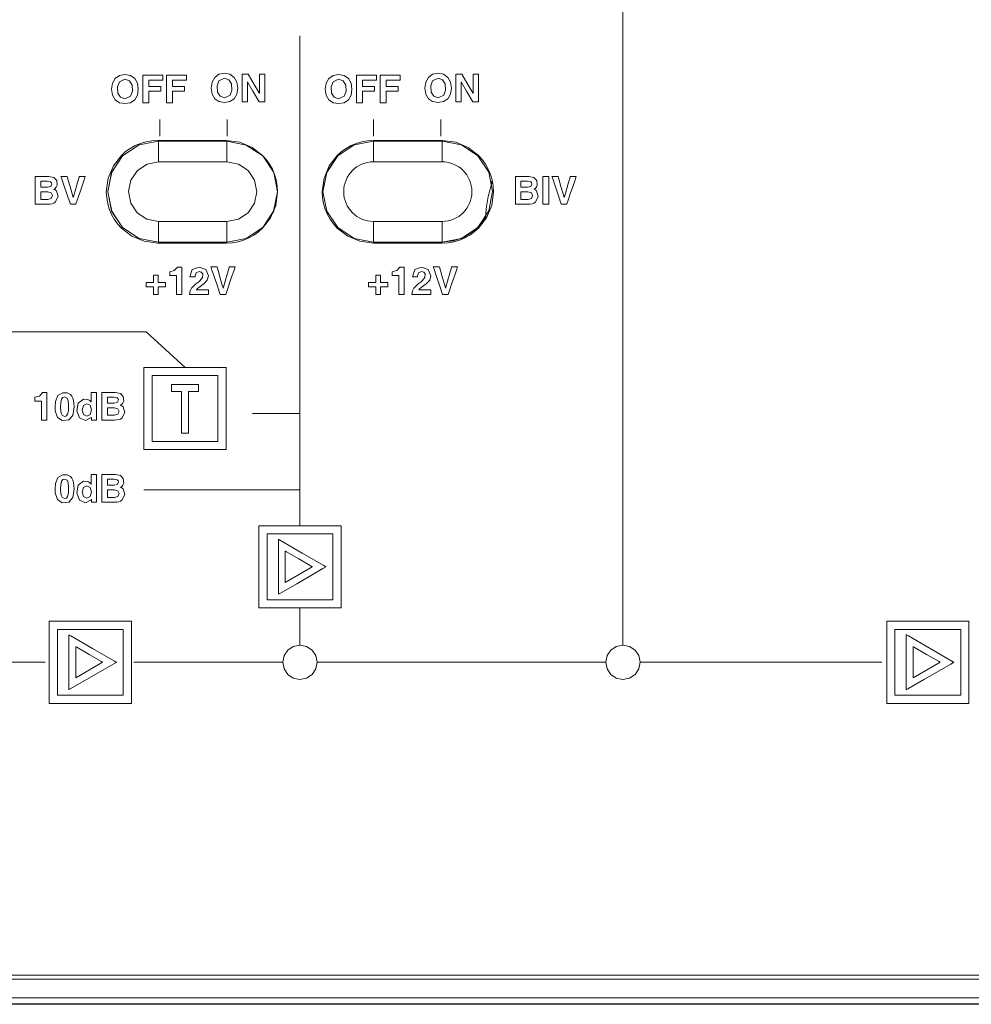
# Model space of a CAD drawing. Units: millimetres. Extents: x -140 to 140, y -71 to 71.
# Drawn here: x 12 to 82, y -58 to 14 of the extents above; entities that cross this region are included whole.
import ezdxf

# ---------------------------------------------------------------- set-up
doc = ezdxf.new("R2010")
doc.units = ezdxf.units.MM
doc.layers.add('Top$20', color=7, linetype='Continuous', true_color=0xffffff)

msp = doc.modelspace()

# ---------------------------------------------------------------- linework, layer by layer
at = {"layer": 'Top$20', "color": 7, "linetype": 'Continuous', "lineweight": 13}
for p, q in [((56.179, 23.958), (56.179, -31.897)), ((32.604, 12.561), (32.604, -23.205)), ((22.387, 6.464), (22.387, 5.252)), ((27.287, 6.464), (27.287, 5.252)), ((37.982, 6.464), (37.982, 5.252)), ((42.882, 6.464), (42.882, 5.252)), ((22.278, 4.889), (22.277, 3.376)), ((27.276, 3.371), (27.276, 4.884)), ((37.976, 4.889), (42.976, 4.889)), ((37.976, 3.376), (37.976, 4.889)), ((42.976, 3.376), (42.976, 4.889)), ((27.276, 3.371), (22.277, 3.376)), ((42.976, 3.376), (37.976, 3.376)), ((22.276, -0.977), (22.275, -2.492)), ((22.276, -0.977), (27.276, -0.982)), ((27.275, -2.497), (27.276, -0.982)), ((37.976, -0.977), (42.976, -0.977)), ((37.976, -2.492), (37.976, -0.977)), ((42.976, -0.977), (42.976, -2.492)), ((42.976, -2.492), (37.976, -2.492)), ((7.166, -9.032), (21.386, -9.032)), ((21.386, -9.032), (24.222, -11.629)), ((21.221, -17.629), (21.221, -11.629)), ((21.221, -11.629), (27.221, -11.629)), ((27.221, -11.629), (27.221, -17.629)), ((21.821, -12.229), (26.621, -12.229)), ((21.821, -17.029), (21.821, -12.229)), ((23.234, -12.879), (25.209, -12.879)), ((23.234, -13.38), (23.234, -12.879)), ((25.209, -12.879), (25.209, -13.38)), ((26.621, -12.229), (26.621, -17.029)), ((23.971, -13.38), (23.234, -13.38)), ((23.971, -16.422), (23.971, -13.38)), ((25.209, -13.38), (24.471, -13.38)), ((24.471, -13.38), (24.471, -16.422)), ((29.141, -14.98), (32.604, -14.98)), ((24.471, -16.422), (23.971, -16.422)), ((26.621, -17.029), (21.821, -17.029)), ((27.221, -17.629), (21.221, -17.629)), ((32.604, -20.551), (21.221, -20.551)), ((29.604, -29.179), (29.604, -23.179)), ((29.604, -23.179), (35.604, -23.179)), ((35.604, -23.179), (35.604, -29.179)), ((30.203, -23.779), (35.004, -23.779)), ((30.203, -28.579), (30.203, -23.779)), ((35.004, -23.779), (35.004, -28.579)), ((35.004, -28.579), (30.203, -28.579)), ((35.604, -29.179), (29.604, -29.179)), ((32.604, -31.897), (32.604, -29.167)), ((14.309, -30.147), (20.309, -30.147)), ((14.309, -36.147), (14.309, -30.147)), ((20.309, -30.147), (20.309, -36.147)), ((75.426, -30.147), (81.426, -30.147)), ((75.426, -36.147), (75.426, -30.147)), ((81.426, -30.147), (81.426, -36.147)), ((14.908, -30.747), (19.709, -30.747)), ((14.908, -35.547), (14.908, -30.747)), ((19.709, -30.747), (19.709, -35.547)), ((76.026, -35.547), (76.026, -30.747)), ((76.026, -30.747), (80.826, -30.747)), ((80.826, -30.747), (80.826, -35.547)), ((14.002, -33.147), (5.721, -33.147)), ((31.353, -33.147), (20.482, -33.147)), ((54.929, -33.147), (33.839, -33.147)), ((75.068, -33.147), (57.483, -33.147)), ((19.709, -35.547), (14.908, -35.547)), ((80.826, -35.547), (76.026, -35.547)), ((20.309, -36.147), (14.309, -36.147)), ((81.426, -36.147), (75.426, -36.147)), ((23.831, -55.976), (4.322, -55.976)), ((43.831, -55.976), (24.322, -55.976)), ((63.831, -55.976), (44.322, -55.976)), ((83.831, -55.976), (64.322, -55.976)), ((-1.908, -58.068), (90.061, -58.068)), ((-1.161, -58.111), (89.314, -58.111))]:
    msp.add_line(p, q, dxfattribs=at)
for points in [[(19.125, 7.908), (18.928, 8.244), (18.862, 8.68), (18.928, 9.125), (19.125, 9.468), (19.434, 9.686), (19.835, 9.759), (20.238, 9.686), (20.547, 9.468), (20.744, 9.125), (20.809, 8.68), (20.744, 8.244), (20.547, 7.908), (20.238, 7.694), (19.835, 7.623), (19.434, 7.694), (19.125, 7.908)], [(20.24, 8.168), (20.377, 8.527), (20.35, 8.983), (20.16, 9.292), (19.835, 9.399), (19.431, 9.209), (19.294, 8.842), (19.322, 8.389), (19.51, 8.087), (19.835, 7.983), (20.24, 8.168)], [(26.386, 7.984), (26.189, 8.32), (26.123, 8.756), (26.189, 9.201), (26.386, 9.543), (26.695, 9.762), (27.096, 9.835), (27.498, 9.762), (27.808, 9.543), (28.005, 9.201), (28.07, 8.756), (28.005, 8.32), (27.808, 7.984), (27.498, 7.77), (27.096, 7.699), (26.695, 7.77), (26.386, 7.984)], [(27.501, 8.244), (27.638, 8.603), (27.611, 9.058), (27.421, 9.368), (27.096, 9.475), (26.692, 9.285), (26.555, 8.918), (26.582, 8.465), (26.771, 8.163), (27.096, 8.059), (27.501, 8.244)], [(34.72, 7.908), (34.523, 8.244), (34.457, 8.68), (34.523, 9.125), (34.72, 9.468), (35.029, 9.686), (35.43, 9.759), (35.832, 9.686), (36.142, 9.468), (36.339, 9.125), (36.404, 8.68), (36.339, 8.244), (36.142, 7.908), (35.832, 7.694), (35.43, 7.623), (35.029, 7.694), (34.72, 7.908)], [(35.835, 8.168), (35.972, 8.527), (35.945, 8.983), (35.755, 9.292), (35.43, 9.399), (35.026, 9.209), (34.889, 8.842), (34.916, 8.389), (35.105, 8.087), (35.43, 7.983), (35.835, 8.168)], [(41.981, 7.984), (41.784, 8.32), (41.718, 8.756), (41.784, 9.201), (41.981, 9.543), (42.29, 9.762), (42.691, 9.835), (43.093, 9.762), (43.403, 9.543), (43.599, 9.201), (43.665, 8.756), (43.599, 8.32), (43.403, 7.984), (43.093, 7.77), (42.691, 7.699), (42.29, 7.77), (41.981, 7.984)], [(43.096, 8.244), (43.233, 8.603), (43.206, 9.058), (43.016, 9.368), (42.691, 9.475), (42.287, 9.285), (42.15, 8.918), (42.177, 8.465), (42.366, 8.163), (42.691, 8.059), (43.096, 8.244)], [(25.921, -4.934), (25.846, -5.263), (25.583, -5.534), (25.414, -5.65), (25.217, -5.789), (25.106, -5.889), (25.068, -5.93), (25.054, -5.948), (25.048, -5.956), (25.046, -5.959), (25.044, -5.961), (25.044, -5.961), (25.044, -5.962), (25.044, -5.962), (25.044, -5.962), (25.044, -5.962), (25.044, -5.962), (25.044, -5.962), (25.043, -5.962), (25.043, -5.963), (25.042, -5.965), (25.042, -5.965), (25.042, -5.965), (25.042, -5.965), (25.042, -5.965), (25.043, -5.965), (25.18, -5.965), (25.614, -5.965), (25.916, -5.965), (25.921, -5.965), (25.921, -5.965), (25.921, -5.965), (25.921, -5.997), (25.921, -6.243), (25.921, -6.304), (25.767, -6.312), (25.225, -6.312), (24.648, -6.312), (24.553, -6.312), (24.552, -6.312), (24.552, -6.312), (24.552, -6.312), (24.552, -6.312), (24.552, -6.312), (24.552, -6.312), (24.552, -6.312), (24.552, -6.312), (24.552, -6.312), (24.552, -6.312), (24.552, -6.312), (24.552, -6.312), (24.552, -6.312), (24.596, -6.027), (24.691, -5.839), (24.729, -5.789), (24.998, -5.534), (25.215, -5.372), (25.294, -5.313), (25.5, -5.074), (25.508, -4.809), (25.408, -4.679), (25.246, -4.633), (25.035, -4.735), (24.976, -4.873), (24.966, -4.947), (24.965, -4.983), (24.965, -4.999), (24.965, -5.007), (24.965, -5.01), (24.965, -5.011), (24.965, -5.012), (24.965, -5.012), (24.965, -5.012), (24.965, -5.012), (24.965, -5.012), (24.965, -5.012), (24.965, -5.012), (24.965, -5.012), (24.965, -5.012), (24.965, -5.012), (24.964, -5.012), (24.962, -5.012), (24.957, -5.012), (24.94, -5.012), (24.891, -5.012), (24.771, -5.012), (24.594, -5.012), (24.579, -5.012), (24.578, -5.012), (24.578, -5.012), (24.578, -5.012), (24.578, -5.012), (24.578, -5.012), (24.749, -4.494), (25.249, -4.303), (25.734, -4.479), (25.734, -4.479), (25.734, -4.479), (25.921, -4.934)], [(42.151, -4.934), (42.076, -5.263), (41.813, -5.534), (41.644, -5.65), (41.447, -5.789), (41.335, -5.889), (41.298, -5.93), (41.284, -5.948), (41.278, -5.956), (41.275, -5.959), (41.274, -5.961), (41.274, -5.961), (41.274, -5.962), (41.273, -5.962), (41.273, -5.962), (41.273, -5.962), (41.273, -5.962), (41.273, -5.962), (41.273, -5.962), (41.273, -5.963), (41.272, -5.965), (41.272, -5.965), (41.272, -5.965), (41.272, -5.965), (41.272, -5.965), (41.273, -5.965), (41.409, -5.965), (41.844, -5.965), (42.146, -5.965), (42.151, -5.965), (42.151, -5.965), (42.151, -5.965), (42.151, -5.997), (42.151, -6.243), (42.151, -6.304), (41.996, -6.312), (41.454, -6.312), (40.878, -6.312), (40.783, -6.312), (40.782, -6.312), (40.782, -6.312), (40.782, -6.312), (40.782, -6.312), (40.782, -6.312), (40.782, -6.312), (40.782, -6.312), (40.782, -6.312), (40.782, -6.312), (40.782, -6.312), (40.782, -6.312), (40.782, -6.312), (40.782, -6.312), (40.826, -6.027), (40.921, -5.839), (40.959, -5.789), (41.228, -5.534), (41.444, -5.372), (41.524, -5.313), (41.73, -5.074), (41.738, -4.809), (41.638, -4.679), (41.476, -4.633), (41.265, -4.735), (41.206, -4.873), (41.196, -4.947), (41.195, -4.983), (41.195, -4.999), (41.195, -5.007), (41.195, -5.01), (41.195, -5.011), (41.195, -5.012), (41.195, -5.012), (41.195, -5.012), (41.195, -5.012), (41.195, -5.012), (41.195, -5.012), (41.195, -5.012), (41.195, -5.012), (41.195, -5.012), (41.195, -5.012), (41.194, -5.012), (41.192, -5.012), (41.186, -5.012), (41.169, -5.012), (41.121, -5.012), (41.001, -5.012), (40.824, -5.012), (40.809, -5.012), (40.808, -5.012), (40.808, -5.012), (40.808, -5.012), (40.808, -5.012), (40.808, -5.012), (40.979, -4.494), (41.479, -4.303), (41.964, -4.479), (41.964, -4.479), (41.964, -4.479), (42.151, -4.934)], [(14.905, -15.277), (14.75, -14.792), (14.734, -14.507), (14.763, -14.121), (14.944, -13.668), (15.301, -13.474), (15.612, -13.485), (15.856, -13.609), (15.952, -13.72), (16.026, -13.864), (16.079, -14.042), (16.111, -14.253), (16.122, -14.497), (16.122, -14.502), (16.122, -14.506), (16.122, -14.507), (16.122, -14.507), (16.122, -14.507), (16.122, -14.507), (16.122, -14.507), (16.027, -15.135), (15.736, -15.464), (15.262, -15.511), (14.905, -15.277)], [(16.947, -15.513), (16.507, -15.317), (16.312, -14.79), (16.424, -14.23), (16.808, -13.948), (17.121, -13.965), (17.262, -14.048), (17.316, -14.101), (17.338, -14.128), (17.348, -14.14), (17.352, -14.146), (17.353, -14.148), (17.354, -14.149), (17.355, -14.15), (17.355, -14.15), (17.355, -14.15), (17.355, -14.15), (17.355, -14.15), (17.355, -14.15), (17.355, -14.15), (17.355, -14.15), (17.355, -14.15), (17.355, -14.151), (17.357, -14.152), (17.36, -14.157), (17.366, -14.166), (17.37, -14.171), (17.371, -14.172), (17.371, -14.172), (17.371, -14.172), (17.371, -14.172), (17.371, -14.172), (17.371, -14.172), (17.371, -14.171), (17.371, -14.167), (17.371, -14.154), (17.371, -14.113), (17.371, -13.994), (17.371, -13.717), (17.371, -13.493), (17.371, -13.451), (17.371, -13.449), (17.372, -13.449), (17.373, -13.449), (17.479, -13.449), (17.567, -13.449), (17.631, -13.449), (17.765, -13.449), (17.766, -13.449), (17.767, -13.449), (17.767, -13.449), (17.767, -13.449), (17.767, -13.449), (17.767, -13.449), (17.767, -13.45), (17.767, -13.452), (17.767, -13.46), (17.767, -13.484), (17.767, -13.859), (17.767, -14.462), (17.767, -15.065), (17.767, -15.439), (17.767, -15.468), (17.767, -15.473), (17.767, -15.474), (17.767, -15.474), (17.767, -15.474), (17.767, -15.474), (17.766, -15.474), (17.765, -15.474), (17.636, -15.474), (17.525, -15.474), (17.417, -15.474), (17.388, -15.474), (17.384, -15.473), (17.384, -15.372), (17.384, -15.305), (17.384, -15.288), (17.384, -15.284), (17.384, -15.283), (17.384, -15.283), (17.384, -15.283), (17.384, -15.283), (17.384, -15.283), (17.383, -15.284), (17.379, -15.29), (17.377, -15.292), (17.377, -15.292), (17.377, -15.293), (17.377, -15.293), (17.377, -15.293), (16.947, -15.513)], [(15.65, -15.049), (15.703, -14.798), (15.715, -14.504), (15.714, -14.409), (15.679, -14.04), (15.612, -13.876), (15.427, -13.785), (15.293, -13.825), (15.206, -13.947), (15.154, -14.203), (15.14, -14.504), (15.141, -14.597), (15.177, -14.957), (15.243, -15.118), (15.427, -15.207), (15.562, -15.168), (15.65, -15.049)], [(17.053, -14.277), (16.805, -14.399), (16.715, -14.737), (16.804, -15.069), (17.052, -15.188), (17.301, -15.062), (17.391, -14.714), (17.301, -14.393), (17.053, -14.277)], [(14.905, -21.268), (14.75, -20.784), (14.734, -20.499), (14.763, -20.112), (14.944, -19.659), (15.301, -19.466), (15.612, -19.477), (15.856, -19.6), (15.952, -19.712), (16.026, -19.856), (16.079, -20.034), (16.111, -20.245), (16.122, -20.489), (16.122, -20.494), (16.122, -20.498), (16.122, -20.499), (16.122, -20.499), (16.122, -20.499), (16.122, -20.499), (16.122, -20.499), (16.027, -21.127), (15.736, -21.456), (15.262, -21.503), (14.905, -21.268)], [(15.65, -21.04), (15.703, -20.79), (15.715, -20.496), (15.714, -20.401), (15.679, -20.032), (15.612, -19.868), (15.427, -19.777), (15.293, -19.817), (15.206, -19.939), (15.154, -20.195), (15.14, -20.496), (15.141, -20.589), (15.177, -20.949), (15.243, -21.11), (15.427, -21.199), (15.562, -21.159), (15.65, -21.04)], [(16.947, -21.505), (16.507, -21.309), (16.312, -20.782), (16.424, -20.222), (16.808, -19.94), (17.121, -19.957), (17.262, -20.04), (17.316, -20.093), (17.338, -20.12), (17.348, -20.132), (17.352, -20.137), (17.353, -20.14), (17.354, -20.141), (17.355, -20.142), (17.355, -20.142), (17.355, -20.142), (17.355, -20.142), (17.355, -20.142), (17.355, -20.142), (17.355, -20.142), (17.355, -20.142), (17.355, -20.142), (17.355, -20.143), (17.357, -20.144), (17.36, -20.148), (17.366, -20.157), (17.37, -20.162), (17.371, -20.164), (17.371, -20.164), (17.371, -20.164), (17.371, -20.164), (17.371, -20.164), (17.371, -20.164), (17.371, -20.163), (17.371, -20.159), (17.371, -20.146), (17.371, -20.104), (17.371, -19.986), (17.371, -19.709), (17.371, -19.484), (17.371, -19.443), (17.371, -19.441), (17.372, -19.44), (17.373, -19.44), (17.479, -19.44), (17.567, -19.44), (17.631, -19.44), (17.765, -19.44), (17.766, -19.44), (17.767, -19.44), (17.767, -19.44), (17.767, -19.44), (17.767, -19.441), (17.767, -19.441), (17.767, -19.441), (17.767, -19.444), (17.767, -19.452), (17.767, -19.476), (17.767, -19.85), (17.767, -20.453), (17.767, -21.056), (17.767, -21.431), (17.767, -21.459), (17.767, -21.465), (17.767, -21.466), (17.767, -21.466), (17.767, -21.466), (17.767, -21.466), (17.766, -21.466), (17.765, -21.466), (17.636, -21.466), (17.525, -21.466), (17.417, -21.466), (17.388, -21.466), (17.384, -21.465), (17.384, -21.364), (17.384, -21.297), (17.384, -21.279), (17.384, -21.276), (17.384, -21.275), (17.384, -21.275), (17.384, -21.275), (17.384, -21.275), (17.384, -21.275), (17.383, -21.275), (17.379, -21.281), (17.377, -21.284), (17.377, -21.284), (17.377, -21.284), (17.377, -21.284), (17.377, -21.284), (16.947, -21.505)], [(17.053, -20.269), (16.805, -20.391), (16.715, -20.729), (16.804, -21.06), (17.052, -21.18), (17.301, -21.054), (17.391, -20.706), (17.301, -20.384), (17.053, -20.269)], [(31.353, -33.147), (31.452, -32.66), (31.72, -32.263), (32.117, -31.995), (32.604, -31.897), (33.09, -31.995), (33.487, -32.263), (33.755, -32.66), (33.853, -33.147), (33.755, -33.633), (33.487, -34.03), (33.09, -34.298), (32.604, -34.397), (32.117, -34.298), (31.72, -34.03), (31.452, -33.633), (31.353, -33.147)], [(54.929, -33.147), (55.027, -32.66), (55.295, -32.263), (55.692, -31.995), (56.179, -31.897), (56.665, -31.995), (57.063, -32.263), (57.331, -32.66), (57.429, -33.147), (57.331, -33.633), (57.063, -34.03), (56.665, -34.298), (56.179, -34.397), (55.692, -34.298), (55.295, -34.03), (55.027, -33.633), (54.929, -33.147)]]:
    msp.add_lwpolyline(points, close=True, dxfattribs=at)
for points in [[(21.148, 7.678), (21.148, 9.662), (21.148, 9.703), (21.148, 9.704), (21.148, 9.704), (21.158, 9.704), (21.325, 9.704), (22.553, 9.704), (22.583, 9.704), (22.59, 9.704), (22.59, 9.704), (22.59, 9.695), (22.59, 9.434), (22.59, 9.356), (22.585, 9.344), (22.559, 9.344), (21.615, 9.344), (21.578, 9.344), (21.571, 9.344), (21.571, 9.344), (21.571, 9.344), (21.571, 9.305), (21.571, 8.907), (21.571, 8.884), (21.571, 8.884), (21.575, 8.884), (21.593, 8.884), (22.015, 8.884), (22.437, 8.884), (22.458, 8.884), (22.459, 8.884), (22.459, 8.884), (22.459, 8.883), (22.459, 8.864), (22.459, 8.703), (22.459, 8.552), (22.459, 8.535), (22.447, 8.535), (21.633, 8.535), (21.571, 8.533), (21.571, 8.513), (21.571, 7.72), (21.571, 7.678), (21.571, 7.678), (21.57, 7.678), (21.566, 7.678), (21.386, 7.678), (21.289, 7.678), (21.195, 7.678), (21.152, 7.678), (21.148, 7.678), (21.148, 7.678), (21.148, 7.678)], [(22.872, 7.678), (22.872, 9.662), (22.872, 9.703), (22.872, 9.704), (22.872, 9.704), (22.882, 9.704), (23.049, 9.704), (24.277, 9.704), (24.307, 9.704), (24.313, 9.704), (24.314, 9.704), (24.314, 9.695), (24.314, 9.434), (24.314, 9.356), (24.309, 9.344), (24.283, 9.344), (23.339, 9.344), (23.302, 9.344), (23.295, 9.344), (23.295, 9.344), (23.295, 9.344), (23.295, 9.305), (23.295, 8.907), (23.295, 8.884), (23.295, 8.884), (23.299, 8.884), (23.317, 8.884), (23.739, 8.884), (24.161, 8.884), (24.182, 8.884), (24.183, 8.884), (24.183, 8.884), (24.183, 8.883), (24.183, 8.864), (24.183, 8.703), (24.183, 8.552), (24.183, 8.535), (24.171, 8.535), (23.357, 8.535), (23.295, 8.533), (23.295, 8.513), (23.295, 7.72), (23.295, 7.678), (23.295, 7.678), (23.294, 7.678), (23.29, 7.678), (23.11, 7.678), (23.013, 7.678), (22.919, 7.678), (22.876, 7.678), (22.872, 7.678), (22.872, 7.678), (22.872, 7.678)], [(28.784, 7.754), (28.419, 7.754), (28.388, 7.754), (28.388, 7.754), (28.388, 7.754), (28.388, 7.756), (28.388, 7.789), (28.388, 9.6), (28.388, 9.768), (28.388, 9.779), (28.388, 9.78), (28.389, 9.78), (28.391, 9.78), (28.734, 9.78), (28.827, 9.78), (28.832, 9.78), (28.832, 9.78), (28.832, 9.78), (28.832, 9.78), (28.835, 9.776), (29.267, 9.019), (29.619, 8.403), (29.645, 8.359), (29.645, 8.358), (29.645, 8.359), (29.645, 9.085), (29.645, 9.72), (29.645, 9.776), (29.645, 9.78), (30.01, 9.78), (30.041, 9.78), (30.041, 9.78), (30.041, 9.78), (30.041, 9.778), (30.041, 9.745), (30.041, 7.934), (30.041, 7.766), (30.041, 7.755), (30.041, 7.754), (30.041, 7.754), (30.038, 7.754), (29.712, 7.754), (29.624, 7.754), (29.619, 7.754), (29.619, 7.754), (29.619, 7.754), (29.619, 7.754), (29.617, 7.758), (29.172, 8.536), (28.811, 9.168), (28.785, 9.214), (28.784, 9.215), (28.784, 9.214), (28.784, 8.467), (28.784, 7.815), (28.784, 7.758), (28.784, 7.754)], [(36.743, 7.678), (36.743, 9.662), (36.743, 9.703), (36.743, 9.704), (36.743, 9.704), (36.753, 9.704), (36.92, 9.704), (38.148, 9.704), (38.178, 9.704), (38.184, 9.704), (38.185, 9.704), (38.185, 9.695), (38.185, 9.434), (38.185, 9.356), (38.18, 9.344), (38.154, 9.344), (37.21, 9.344), (37.173, 9.344), (37.166, 9.344), (37.166, 9.344), (37.166, 9.344), (37.166, 9.305), (37.166, 8.907), (37.166, 8.884), (37.166, 8.884), (37.17, 8.884), (37.188, 8.884), (37.61, 8.884), (38.032, 8.884), (38.053, 8.884), (38.054, 8.884), (38.054, 8.884), (38.054, 8.883), (38.054, 8.864), (38.054, 8.703), (38.054, 8.552), (38.054, 8.535), (38.042, 8.535), (37.228, 8.535), (37.166, 8.533), (37.166, 8.513), (37.166, 7.72), (37.166, 7.678), (37.166, 7.678), (37.165, 7.678), (37.161, 7.678), (36.981, 7.678), (36.884, 7.678), (36.79, 7.678), (36.747, 7.678), (36.743, 7.678), (36.743, 7.678), (36.743, 7.678)], [(38.467, 7.678), (38.467, 9.662), (38.467, 9.703), (38.467, 9.704), (38.467, 9.704), (38.476, 9.704), (38.644, 9.704), (39.871, 9.704), (39.902, 9.704), (39.908, 9.704), (39.909, 9.704), (39.909, 9.695), (39.909, 9.434), (39.909, 9.356), (39.904, 9.344), (39.878, 9.344), (38.934, 9.344), (38.897, 9.344), (38.89, 9.344), (38.89, 9.344), (38.89, 9.344), (38.89, 9.305), (38.89, 8.907), (38.89, 8.884), (38.89, 8.884), (38.894, 8.884), (38.912, 8.884), (39.334, 8.884), (39.756, 8.884), (39.777, 8.884), (39.778, 8.884), (39.778, 8.884), (39.778, 8.883), (39.778, 8.864), (39.778, 8.703), (39.778, 8.552), (39.778, 8.535), (39.766, 8.535), (38.952, 8.535), (38.89, 8.533), (38.89, 8.513), (38.89, 7.72), (38.89, 7.678), (38.89, 7.678), (38.889, 7.678), (38.885, 7.678), (38.705, 7.678), (38.607, 7.678), (38.514, 7.678), (38.471, 7.678), (38.467, 7.678), (38.467, 7.678), (38.467, 7.678)], [(44.379, 7.754), (44.014, 7.754), (43.983, 7.754), (43.983, 7.754), (43.983, 7.754), (43.983, 7.756), (43.983, 7.789), (43.983, 9.6), (43.983, 9.768), (43.983, 9.779), (43.983, 9.78), (43.984, 9.78), (43.986, 9.78), (44.329, 9.78), (44.422, 9.78), (44.427, 9.78), (44.427, 9.78), (44.427, 9.78), (44.427, 9.78), (44.429, 9.776), (44.862, 9.019), (45.214, 8.403), (45.24, 8.359), (45.24, 8.358), (45.24, 8.359), (45.24, 9.085), (45.24, 9.72), (45.24, 9.776), (45.24, 9.78), (45.605, 9.78), (45.636, 9.78), (45.636, 9.78), (45.636, 9.78), (45.636, 9.778), (45.636, 9.745), (45.636, 7.934), (45.636, 7.766), (45.636, 7.755), (45.636, 7.754), (45.635, 7.754), (45.633, 7.754), (45.307, 7.754), (45.219, 7.754), (45.214, 7.754), (45.214, 7.754), (45.214, 7.754), (45.214, 7.754), (45.212, 7.758), (44.767, 8.536), (44.406, 9.168), (44.379, 9.214), (44.379, 9.215), (44.379, 9.214), (44.379, 8.467), (44.379, 7.815), (44.379, 7.758), (44.379, 7.754)], [(22.225, -2.558), (21.228, -2.424), (20.332, -2.046), (19.574, -1.459), (19.299, -1.153), (19.059, -0.818), (18.856, -0.457), (18.694, -0.073), (18.574, 0.332), (18.5, 0.755), (18.475, 1.192), (18.475, 1.192), (18.475, 1.192), (18.475, 1.192), (18.609, 2.189), (18.987, 3.085), (19.574, 3.844), (19.88, 4.118), (20.215, 4.358), (20.576, 4.561), (20.96, 4.724), (21.365, 4.843), (21.788, 4.917), (22.225, 4.942), (22.44, 4.942), (23.006, 4.942), (23.807, 4.942), (24.725, 4.942), (25.748, 4.942), (26.606, 4.942), (27.094, 4.942), (27.199, 4.942), (27.22, 4.942), (27.224, 4.942), (27.225, 4.942), (27.225, 4.942), (27.225, 4.942), (27.225, 4.942), (28.222, 4.808), (29.118, 4.43), (29.877, 3.844), (30.151, 3.538), (30.391, 3.202), (30.594, 2.841), (30.756, 2.457), (30.876, 2.052), (30.95, 1.63), (30.975, 1.192), (30.975, 1.192), (30.975, 1.192), (30.975, 1.192), (30.841, 0.195), (30.463, -0.701), (29.877, -1.459), (29.571, -1.734), (29.236, -1.974), (28.874, -2.177), (28.49, -2.339), (28.085, -2.459), (27.663, -2.533), (27.225, -2.558), (27.011, -2.558), (26.444, -2.558), (25.643, -2.558), (24.725, -2.558), (23.807, -2.558), (23.006, -2.558), (22.44, -2.558), (22.268, -2.558), (22.225, -2.558), (22.225, -2.558), (22.225, -2.558), (22.225, -2.558), (22.225, -2.558), (22.225, -2.558), (22.225, -2.558), (22.225, -2.558), (22.225, -2.558), (22.225, -2.558)], [(22.275, -2.492), (20.862, -2.211), (19.665, -1.411), (18.864, -0.213), (18.584, 1.2), (18.866, 2.613), (19.667, 3.81), (20.866, 4.609), (22.278, 4.889)], [(22.275, -2.492), (20.861, -2.211), (19.664, -1.411), (18.865, -0.214), (18.584, 1.197), (18.864, 2.609), (19.665, 3.807), (20.863, 4.608), (22.278, 4.889)], [(22.278, 4.889), (25.078, 4.886), (27.277, 4.884)], [(27.277, 4.884), (28.691, 4.602), (29.888, 3.802), (30.688, 2.606), (30.969, 1.194), (30.689, -0.218), (29.888, -1.416), (28.69, -2.217), (27.275, -2.497)], [(27.277, 4.884), (28.689, 4.603), (29.887, 3.803), (30.688, 2.605), (30.969, 1.192), (30.687, -0.221), (29.886, -1.418), (28.688, -2.217), (27.275, -2.497)], [(37.982, -2.558), (36.985, -2.424), (36.09, -2.046), (35.331, -1.459), (35.056, -1.153), (34.816, -0.818), (34.614, -0.457), (34.451, -0.073), (34.331, 0.332), (34.258, 0.755), (34.232, 1.192), (34.232, 1.192), (34.232, 1.192), (34.232, 1.192), (34.366, 2.189), (34.744, 3.085), (35.331, 3.844), (35.637, 4.118), (35.972, 4.358), (36.333, 4.561), (36.718, 4.724), (37.122, 4.843), (37.545, 4.917), (37.982, 4.942), (38.197, 4.942), (38.764, 4.942), (39.564, 4.942), (40.482, 4.942), (41.505, 4.942), (42.363, 4.942), (42.851, 4.942), (42.956, 4.942), (42.977, 4.942), (42.982, 4.942), (42.982, 4.942), (42.983, 4.942), (42.983, 4.942), (42.983, 4.942), (43.979, 4.808), (44.875, 4.43), (45.634, 3.844), (45.908, 3.538), (46.148, 3.202), (46.351, 2.841), (46.514, 2.457), (46.633, 2.052), (46.707, 1.63), (46.732, 1.192), (46.732, 1.192), (46.732, 1.192), (46.732, 1.192), (46.598, 0.195), (46.22, -0.701), (45.634, -1.459), (45.328, -1.734), (44.993, -1.974), (44.632, -2.177), (44.247, -2.339), (43.842, -2.459), (43.42, -2.533), (42.983, -2.558), (42.768, -2.558), (42.201, -2.558), (41.4, -2.558), (40.482, -2.558), (39.564, -2.558), (38.764, -2.558), (38.197, -2.558), (38.026, -2.558), (37.982, -2.558), (37.982, -2.558), (37.982, -2.558), (37.982, -2.558), (37.982, -2.558), (37.982, -2.558), (37.982, -2.558), (37.982, -2.558), (37.982, -2.558), (37.982, -2.558)], [(37.976, -2.492), (36.563, -2.211), (35.366, -1.412), (34.565, -0.216), (34.284, 1.196), (34.564, 2.608), (35.364, 3.806), (36.562, 4.607), (37.976, 4.889)], [(37.976, -2.492), (36.564, -2.212), (35.366, -1.412), (34.565, -0.215), (34.284, 1.198), (34.565, 2.611), (35.366, 3.808), (36.564, 4.608), (37.976, 4.889)], [(42.976, 4.889), (44.389, 4.608), (45.586, 3.808), (46.386, 2.612), (46.667, 1.201), (46.387, -0.211), (45.588, -1.409), (44.39, -2.211), (42.976, -2.492)], [(22.277, 3.376), (21.444, 3.21), (20.738, 2.738), (20.266, 2.032), (20.1, 1.199), (20.266, 0.367), (20.737, -0.34), (21.443, -0.811), (22.276, -0.977)], [(27.276, -0.982), (28.109, -0.816), (28.815, -0.344), (29.287, 0.362), (29.453, 1.195), (29.287, 2.027), (28.815, 2.734), (28.109, 3.205), (27.276, 3.371)], [(13.288, 2.312), (13.39, 2.312), (13.491, 2.312), (13.612, 2.312), (13.88, 2.312), (14.148, 2.312), (14.269, 2.312), (14.638, 2.235), (14.852, 2.014), (14.882, 1.681), (14.821, 1.531), (14.708, 1.416), (14.708, 1.416), (14.708, 1.416), (14.645, 1.378), (14.64, 1.376), (14.64, 1.376), (14.64, 1.376), (14.64, 1.376), (14.64, 1.376), (14.64, 1.376), (14.64, 1.376), (14.64, 1.376), (14.642, 1.375), (14.675, 1.362), (14.735, 1.331), (14.767, 1.31), (14.833, 1.256), (14.958, 0.845), (14.744, 0.428), (14.639, 0.366), (14.515, 0.322), (14.371, 0.295), (14.207, 0.286), (14.018, 0.286), (13.669, 0.286), (13.491, 0.286), (13.434, 0.286), (13.335, 0.286), (13.292, 0.286), (13.288, 0.286), (13.288, 0.286), (13.288, 0.286), (13.288, 0.286), (13.288, 0.354), (13.288, 0.603), (13.288, 1.11), (13.288, 1.671), (13.288, 2.03), (13.288, 2.262), (13.288, 2.309), (13.288, 2.312), (13.288, 2.312), (13.288, 2.312)], [(15.165, 2.312), (15.283, 2.312), (15.39, 2.312), (15.539, 2.312), (15.597, 2.312), (15.615, 2.312), (15.615, 2.312), (15.693, 2.041), (15.825, 1.581), (15.979, 1.049), (16.059, 0.768), (16.06, 0.765), (16.06, 0.764), (16.061, 0.764), (16.061, 0.764), (16.061, 0.764), (16.061, 0.764), (16.06, 0.764), (16.06, 0.764), (16.06, 0.764), (16.06, 0.764), (16.06, 0.764), (16.06, 0.764), (16.06, 0.764), (16.06, 0.764), (16.06, 0.764), (16.06, 0.764), (16.06, 0.765), (16.06, 0.766), (16.079, 0.831), (16.205, 1.271), (16.373, 1.856), (16.491, 2.267), (16.502, 2.306), (16.503, 2.311), (16.504, 2.312), (16.504, 2.312), (16.504, 2.312), (16.504, 2.312), (16.518, 2.312), (16.612, 2.312), (16.725, 2.312), (16.881, 2.312), (16.938, 2.312), (16.94, 2.312), (16.94, 2.312), (16.94, 2.312), (16.94, 2.312), (16.94, 2.312), (16.94, 2.312), (16.94, 2.312), (16.94, 2.311), (16.936, 2.299), (16.856, 2.063), (16.708, 1.626), (16.533, 1.11), (16.357, 0.589), (16.259, 0.301), (16.255, 0.288), (16.254, 0.286), (16.254, 0.286), (16.254, 0.286), (16.254, 0.286), (16.25, 0.286), (16.222, 0.286), (16.052, 0.286), (15.873, 0.286), (15.855, 0.286), (15.852, 0.286), (15.851, 0.286), (15.851, 0.286), (15.851, 0.286), (15.85, 0.289), (15.8, 0.438), (15.692, 0.756), (15.353, 1.758), (15.247, 2.072), (15.179, 2.27), (15.166, 2.309), (15.165, 2.312), (15.165, 2.312), (15.165, 2.312)], [(48.331, 2.312), (48.432, 2.312), (48.534, 2.312), (48.655, 2.312), (48.923, 2.312), (49.191, 2.312), (49.312, 2.312), (49.68, 2.236), (49.895, 2.014), (49.925, 1.681), (49.864, 1.532), (49.75, 1.416), (49.75, 1.416), (49.75, 1.416), (49.688, 1.379), (49.683, 1.377), (49.683, 1.377), (49.683, 1.377), (49.683, 1.377), (49.683, 1.377), (49.683, 1.377), (49.683, 1.376), (49.683, 1.376), (49.685, 1.376), (49.718, 1.362), (49.777, 1.331), (49.81, 1.31), (49.876, 1.256), (50.001, 0.845), (49.787, 0.429), (49.682, 0.367), (49.558, 0.322), (49.414, 0.295), (49.25, 0.286), (49.06, 0.286), (48.712, 0.286), (48.534, 0.286), (48.477, 0.286), (48.378, 0.286), (48.334, 0.286), (48.331, 0.286), (48.331, 0.286), (48.331, 0.286), (48.331, 0.287), (48.331, 0.354), (48.331, 0.603), (48.331, 1.11), (48.331, 1.671), (48.331, 2.031), (48.331, 2.262), (48.331, 2.309), (48.331, 2.312), (48.331, 2.312), (48.331, 2.312)], [(50.335, 2.312), (50.709, 2.312), (50.754, 2.312), (50.758, 2.312), (50.758, 2.312), (50.758, 2.312), (50.758, 2.245), (50.758, 1.996), (50.758, 0.927), (50.758, 0.337), (50.758, 0.29), (50.758, 0.287), (50.758, 0.286), (50.758, 0.286), (50.758, 0.286), (50.384, 0.286), (50.338, 0.286), (50.335, 0.286), (50.335, 0.286), (50.335, 0.287), (50.335, 0.354), (50.335, 0.603), (50.335, 1.671), (50.335, 2.262), (50.335, 2.309), (50.335, 2.312), (50.335, 2.312), (50.335, 2.312), (50.335, 2.312)], [(50.992, 2.312), (51.11, 2.312), (51.217, 2.312), (51.366, 2.312), (51.424, 2.312), (51.442, 2.312), (51.442, 2.312), (51.52, 2.042), (51.652, 1.581), (51.805, 1.049), (51.886, 0.769), (51.887, 0.765), (51.887, 0.765), (51.887, 0.765), (51.887, 0.765), (51.887, 0.765), (51.887, 0.765), (51.887, 0.765), (51.887, 0.765), (51.887, 0.765), (51.886, 0.765), (51.886, 0.765), (51.886, 0.765), (51.886, 0.765), (51.886, 0.765), (51.886, 0.765), (51.886, 0.765), (51.886, 0.765), (51.887, 0.766), (51.906, 0.831), (52.032, 1.271), (52.2, 1.856), (52.318, 2.268), (52.329, 2.306), (52.33, 2.312), (52.331, 2.312), (52.331, 2.312), (52.331, 2.312), (52.331, 2.312), (52.345, 2.312), (52.439, 2.312), (52.552, 2.312), (52.708, 2.312), (52.765, 2.312), (52.767, 2.312), (52.767, 2.312), (52.767, 2.312), (52.767, 2.312), (52.767, 2.312), (52.767, 2.312), (52.767, 2.312), (52.767, 2.312), (52.763, 2.299), (52.683, 2.064), (52.535, 1.626), (52.36, 1.11), (52.183, 0.59), (52.086, 0.302), (52.081, 0.289), (52.081, 0.286), (52.081, 0.286), (52.081, 0.286), (52.081, 0.286), (52.077, 0.286), (52.049, 0.286), (51.879, 0.286), (51.7, 0.286), (51.682, 0.286), (51.679, 0.286), (51.678, 0.286), (51.678, 0.286), (51.678, 0.287), (51.677, 0.29), (51.627, 0.438), (51.519, 0.756), (51.18, 1.759), (51.074, 2.072), (51.006, 2.27), (50.993, 2.309), (50.992, 2.312), (50.992, 2.312), (50.992, 2.312)], [(13.693, 1.518), (13.935, 1.518), (14.177, 1.518), (14.414, 1.577), (14.493, 1.757), (14.472, 1.847), (14.41, 1.912), (14.161, 1.963), (13.927, 1.963), (13.766, 1.963), (13.699, 1.963), (13.694, 1.963), (13.693, 1.963), (13.693, 1.963), (13.693, 1.963), (13.693, 1.741), (13.693, 1.537), (13.693, 1.519), (13.693, 1.518), (13.693, 1.518), (13.693, 1.518)], [(46.16, -0.671), (46.181, -0.34), (46.228, 0.109), (46.353, 0.847), (46.455, 1.285), (46.539, 1.586), (46.615, 1.829)], [(46.589, 1.964), (46.604, 1.888), (46.615, 1.829)], [(48.736, 1.518), (48.978, 1.518), (49.22, 1.518), (49.457, 1.578), (49.535, 1.757), (49.515, 1.847), (49.453, 1.912), (49.203, 1.964), (48.97, 1.964), (48.809, 1.964), (48.741, 1.964), (48.737, 1.964), (48.736, 1.964), (48.736, 1.964), (48.736, 1.964), (48.736, 1.741), (48.736, 1.538), (48.736, 1.52), (48.736, 1.519), (48.736, 1.518), (48.736, 1.518)], [(13.693, 0.638), (13.95, 0.638), (14.207, 0.638), (14.455, 0.709), (14.538, 0.926), (14.453, 1.115), (14.199, 1.178), (13.946, 1.178), (13.772, 1.178), (13.699, 1.178), (13.694, 1.178), (13.693, 1.178), (13.693, 1.178), (13.693, 1.178), (13.693, 0.908), (13.693, 0.661), (13.693, 0.639), (13.693, 0.638), (13.693, 0.638), (13.693, 0.638)], [(48.736, 0.638), (48.993, 0.638), (49.25, 0.638), (49.498, 0.71), (49.581, 0.926), (49.496, 1.115), (49.242, 1.178), (48.989, 1.178), (48.815, 1.178), (48.742, 1.178), (48.737, 1.178), (48.736, 1.178), (48.736, 1.178), (48.736, 1.178), (48.736, 0.908), (48.736, 0.661), (48.736, 0.639), (48.736, 0.638), (48.736, 0.638), (48.736, 0.638)], [(46.16, -0.671), (45.49, -1.506), (44.607, -2.113), (43.814, -2.396), (42.976, -2.492)], [(27.275, -2.497), (24.475, -2.495), (22.275, -2.492)], [(23.586, -4.927), (23.345, -4.927), (23.179, -4.927), (23.109, -4.927), (23.104, -4.927), (23.103, -4.927), (23.103, -4.927), (23.103, -4.786), (23.103, -4.657), (23.103, -4.645), (23.103, -4.645), (23.103, -4.644), (23.103, -4.644), (23.103, -4.644), (23.103, -4.644), (23.434, -4.563), (23.434, -4.563), (23.434, -4.563), (23.657, -4.303), (23.657, -4.303), (23.657, -4.303), (23.879, -4.303), (23.981, -4.303), (23.981, -4.303), (23.981, -4.368), (23.981, -5.319), (23.981, -6.255), (23.981, -6.312), (23.981, -6.312), (23.883, -6.312), (23.591, -6.312), (23.586, -6.312), (23.586, -6.312), (23.586, -6.312), (23.586, -6.31), (23.586, -5.874), (23.586, -5.248), (23.586, -4.951), (23.586, -4.929), (23.586, -4.927), (23.586, -4.927), (23.586, -4.927)], [(26.102, -4.286), (26.22, -4.286), (26.327, -4.286), (26.476, -4.286), (26.534, -4.286), (26.552, -4.286), (26.552, -4.286), (26.629, -4.557), (26.762, -5.017), (26.915, -5.549), (26.996, -5.83), (26.997, -5.833), (26.997, -5.834), (26.997, -5.834), (26.997, -5.834), (26.997, -5.834), (26.997, -5.834), (26.997, -5.834), (26.997, -5.834), (26.997, -5.834), (26.996, -5.834), (26.996, -5.834), (26.996, -5.834), (26.996, -5.834), (26.996, -5.834), (26.996, -5.834), (26.996, -5.834), (26.996, -5.833), (26.997, -5.833), (27.015, -5.767), (27.142, -5.327), (27.31, -4.742), (27.428, -4.331), (27.439, -4.292), (27.44, -4.287), (27.44, -4.286), (27.44, -4.286), (27.44, -4.286), (27.44, -4.286), (27.455, -4.286), (27.549, -4.286), (27.662, -4.286), (27.818, -4.286), (27.875, -4.286), (27.876, -4.286), (27.877, -4.286), (27.877, -4.286), (27.877, -4.286), (27.877, -4.286), (27.877, -4.286), (27.877, -4.286), (27.877, -4.287), (27.872, -4.299), (27.793, -4.535), (27.645, -4.972), (27.47, -5.488), (27.293, -6.009), (27.196, -6.297), (27.191, -6.31), (27.191, -6.312), (27.191, -6.312), (27.191, -6.312), (27.191, -6.312), (27.187, -6.312), (27.159, -6.312), (26.989, -6.312), (26.81, -6.312), (26.791, -6.312), (26.789, -6.312), (26.788, -6.312), (26.788, -6.312), (26.788, -6.312), (26.787, -6.309), (26.737, -6.16), (26.629, -5.842), (26.289, -4.84), (26.183, -4.527), (26.116, -4.329), (26.103, -4.289), (26.102, -4.286), (26.102, -4.286), (26.102, -4.286), (26.102, -4.286)], [(39.816, -4.927), (39.574, -4.927), (39.409, -4.927), (39.339, -4.927), (39.334, -4.927), (39.333, -4.927), (39.333, -4.927), (39.333, -4.786), (39.333, -4.657), (39.333, -4.645), (39.333, -4.645), (39.333, -4.644), (39.333, -4.644), (39.333, -4.644), (39.333, -4.644), (39.664, -4.563), (39.664, -4.563), (39.664, -4.563), (39.887, -4.303), (39.887, -4.303), (39.887, -4.303), (40.109, -4.303), (40.21, -4.303), (40.211, -4.303), (40.211, -4.368), (40.211, -5.319), (40.211, -6.255), (40.211, -6.312), (40.21, -6.312), (40.112, -6.312), (39.82, -6.312), (39.816, -6.312), (39.816, -6.312), (39.816, -6.312), (39.816, -6.31), (39.816, -5.874), (39.816, -5.248), (39.816, -4.951), (39.816, -4.929), (39.816, -4.927), (39.816, -4.927), (39.816, -4.927)], [(42.332, -4.286), (42.449, -4.286), (42.557, -4.286), (42.706, -4.286), (42.764, -4.286), (42.781, -4.286), (42.781, -4.286), (42.859, -4.557), (42.992, -5.017), (43.145, -5.549), (43.226, -5.83), (43.227, -5.833), (43.227, -5.834), (43.227, -5.834), (43.227, -5.834), (43.227, -5.834), (43.227, -5.834), (43.227, -5.834), (43.227, -5.834), (43.226, -5.834), (43.226, -5.834), (43.226, -5.834), (43.226, -5.834), (43.226, -5.834), (43.226, -5.834), (43.226, -5.834), (43.226, -5.834), (43.226, -5.833), (43.226, -5.833), (43.245, -5.767), (43.372, -5.327), (43.539, -4.742), (43.657, -4.331), (43.668, -4.292), (43.67, -4.287), (43.67, -4.286), (43.67, -4.286), (43.67, -4.286), (43.67, -4.286), (43.685, -4.286), (43.779, -4.286), (43.892, -4.286), (44.048, -4.286), (44.105, -4.286), (44.106, -4.286), (44.107, -4.286), (44.107, -4.286), (44.107, -4.286), (44.107, -4.286), (44.107, -4.286), (44.107, -4.286), (44.106, -4.287), (44.102, -4.299), (44.023, -4.535), (43.874, -4.972), (43.7, -5.488), (43.523, -6.009), (43.426, -6.297), (43.421, -6.31), (43.42, -6.312), (43.42, -6.312), (43.42, -6.312), (43.42, -6.312), (43.417, -6.312), (43.389, -6.312), (43.219, -6.312), (43.04, -6.312), (43.021, -6.312), (43.019, -6.312), (43.018, -6.312), (43.018, -6.312), (43.018, -6.312), (43.017, -6.309), (42.967, -6.16), (42.859, -5.842), (42.519, -4.84), (42.413, -4.527), (42.346, -4.329), (42.333, -4.289), (42.332, -4.286), (42.332, -4.286), (42.332, -4.286), (42.332, -4.286)], [(21.922, -5.759), (21.41, -5.759), (21.376, -5.759), (21.374, -5.759), (21.374, -5.759), (21.374, -5.757), (21.374, -5.745), (21.374, -5.597), (21.374, -5.448), (21.374, -5.437), (21.374, -5.435), (21.374, -5.434), (21.376, -5.434), (21.41, -5.434), (21.712, -5.434), (21.905, -5.434), (21.921, -5.434), (21.922, -5.434), (21.922, -4.922), (21.922, -4.888), (21.922, -4.886), (21.923, -4.886), (21.925, -4.886), (21.936, -4.886), (22.085, -4.886), (22.234, -4.886), (22.245, -4.886), (22.247, -4.886), (22.248, -4.886), (22.248, -4.888), (22.248, -4.922), (22.248, -5.224), (22.248, -5.417), (22.248, -5.433), (22.248, -5.434), (22.76, -5.434), (22.794, -5.434), (22.796, -5.434), (22.796, -5.435), (22.796, -5.437), (22.796, -5.448), (22.796, -5.597), (22.796, -5.745), (22.796, -5.757), (22.796, -5.759), (22.796, -5.759), (22.794, -5.759), (22.76, -5.759), (22.458, -5.759), (22.265, -5.759), (22.249, -5.759), (22.248, -5.759), (22.248, -6.272), (22.248, -6.306), (22.248, -6.308), (22.247, -6.308), (22.245, -6.308), (22.234, -6.308), (22.085, -6.308), (21.936, -6.308), (21.925, -6.308), (21.923, -6.308), (21.922, -6.308), (21.922, -6.306), (21.922, -6.272), (21.922, -5.97), (21.922, -5.776), (21.922, -5.76), (21.922, -5.759)], [(38.152, -5.759), (37.64, -5.759), (37.606, -5.759), (37.604, -5.759), (37.604, -5.759), (37.604, -5.757), (37.604, -5.745), (37.604, -5.597), (37.604, -5.448), (37.604, -5.437), (37.604, -5.435), (37.604, -5.434), (37.606, -5.434), (37.64, -5.434), (37.942, -5.434), (38.135, -5.434), (38.151, -5.434), (38.152, -5.434), (38.152, -4.922), (38.152, -4.888), (38.152, -4.886), (38.153, -4.886), (38.155, -4.886), (38.166, -4.886), (38.315, -4.886), (38.463, -4.886), (38.475, -4.886), (38.477, -4.886), (38.477, -4.886), (38.477, -4.888), (38.477, -4.922), (38.477, -5.224), (38.477, -5.417), (38.477, -5.433), (38.477, -5.434), (38.99, -5.434), (39.024, -5.434), (39.026, -5.434), (39.026, -5.435), (39.026, -5.437), (39.026, -5.448), (39.026, -5.597), (39.026, -5.745), (39.026, -5.757), (39.026, -5.759), (39.026, -5.759), (39.024, -5.759), (38.99, -5.759), (38.688, -5.759), (38.494, -5.759), (38.479, -5.759), (38.477, -5.759), (38.477, -6.272), (38.477, -6.306), (38.477, -6.308), (38.477, -6.308), (38.475, -6.308), (38.463, -6.308), (38.315, -6.308), (38.166, -6.308), (38.155, -6.308), (38.153, -6.308), (38.152, -6.308), (38.152, -6.306), (38.152, -6.272), (38.152, -5.97), (38.152, -5.776), (38.152, -5.76), (38.152, -5.759)], [(13.75, -14.09), (13.509, -14.09), (13.343, -14.09), (13.273, -14.09), (13.268, -14.09), (13.268, -14.09), (13.268, -14.09), (13.268, -13.948), (13.268, -13.819), (13.268, -13.808), (13.268, -13.807), (13.268, -13.807), (13.268, -13.807), (13.268, -13.807), (13.268, -13.807), (13.598, -13.726), (13.598, -13.726), (13.598, -13.726), (13.822, -13.465), (13.822, -13.465), (13.822, -13.465), (14.043, -13.465), (14.145, -13.465), (14.145, -13.466), (14.145, -13.531), (14.145, -14.482), (14.145, -15.418), (14.145, -15.474), (14.145, -15.474), (14.047, -15.474), (13.755, -15.474), (13.75, -15.474), (13.75, -15.474), (13.75, -15.474), (13.75, -15.472), (13.75, -15.036), (13.75, -14.411), (13.75, -14.114), (13.75, -14.091), (13.75, -14.09), (13.75, -14.09), (13.75, -14.09)], [(18.151, -13.449), (18.253, -13.449), (18.354, -13.449), (18.476, -13.449), (18.743, -13.449), (19.011, -13.449), (19.133, -13.449), (19.501, -13.525), (19.715, -13.747), (19.745, -14.08), (19.684, -14.229), (19.571, -14.344), (19.571, -14.344), (19.571, -14.344), (19.508, -14.382), (19.504, -14.384), (19.503, -14.384), (19.503, -14.384), (19.503, -14.384), (19.503, -14.384), (19.503, -14.384), (19.503, -14.384), (19.503, -14.385), (19.505, -14.385), (19.538, -14.399), (19.598, -14.43), (19.63, -14.451), (19.696, -14.505), (19.821, -14.916), (19.607, -15.332), (19.502, -15.394), (19.378, -15.439), (19.234, -15.466), (19.071, -15.474), (18.881, -15.474), (18.532, -15.474), (18.354, -15.474), (18.297, -15.474), (18.198, -15.474), (18.155, -15.474), (18.152, -15.474), (18.151, -15.474), (18.151, -15.474), (18.151, -15.474), (18.151, -15.407), (18.151, -15.158), (18.151, -14.651), (18.151, -14.09), (18.151, -13.73), (18.151, -13.499), (18.151, -13.452), (18.151, -13.449), (18.151, -13.449), (18.151, -13.449)], [(18.557, -14.243), (18.798, -14.243), (19.04, -14.243), (19.277, -14.183), (19.356, -14.004), (19.335, -13.914), (19.273, -13.849), (19.024, -13.797), (18.79, -13.797), (18.63, -13.797), (18.562, -13.797), (18.557, -13.797), (18.557, -13.797), (18.557, -13.797), (18.557, -13.797), (18.557, -14.02), (18.557, -14.223), (18.557, -14.241), (18.557, -14.242), (18.557, -14.243), (18.557, -14.243)], [(18.557, -15.123), (18.814, -15.123), (19.071, -15.123), (19.319, -15.051), (19.401, -14.835), (19.316, -14.646), (19.062, -14.583), (18.809, -14.583), (18.636, -14.583), (18.562, -14.583), (18.557, -14.583), (18.557, -14.583), (18.557, -14.583), (18.557, -14.583), (18.557, -14.853), (18.557, -15.1), (18.557, -15.122), (18.557, -15.123), (18.557, -15.123), (18.557, -15.123)], [(18.151, -19.44), (18.253, -19.44), (18.354, -19.44), (18.476, -19.44), (18.743, -19.44), (19.011, -19.44), (19.133, -19.44), (19.501, -19.517), (19.715, -19.738), (19.745, -20.072), (19.684, -20.221), (19.571, -20.336), (19.571, -20.336), (19.571, -20.336), (19.508, -20.374), (19.504, -20.376), (19.503, -20.376), (19.503, -20.376), (19.503, -20.376), (19.503, -20.376), (19.503, -20.376), (19.503, -20.376), (19.503, -20.376), (19.505, -20.377), (19.538, -20.391), (19.598, -20.422), (19.63, -20.442), (19.696, -20.497), (19.821, -20.907), (19.607, -21.324), (19.502, -21.386), (19.378, -21.431), (19.234, -21.457), (19.071, -21.466), (18.881, -21.466), (18.532, -21.466), (18.354, -21.466), (18.297, -21.466), (18.198, -21.466), (18.155, -21.466), (18.152, -21.466), (18.151, -21.466), (18.151, -21.466), (18.151, -21.466), (18.151, -21.399), (18.151, -21.15), (18.151, -20.642), (18.151, -20.081), (18.151, -19.722), (18.151, -19.491), (18.151, -19.444), (18.151, -19.441), (18.151, -19.44), (18.151, -19.44)], [(18.557, -20.234), (18.798, -20.234), (19.04, -20.234), (19.277, -20.175), (19.356, -19.996), (19.335, -19.905), (19.273, -19.841), (19.024, -19.789), (18.79, -19.789), (18.63, -19.789), (18.562, -19.789), (18.557, -19.789), (18.557, -19.789), (18.557, -19.789), (18.557, -19.789), (18.557, -20.012), (18.557, -20.215), (18.557, -20.233), (18.557, -20.234), (18.557, -20.234), (18.557, -20.234)], [(18.557, -21.115), (18.814, -21.115), (19.071, -21.115), (19.319, -21.043), (19.401, -20.827), (19.316, -20.637), (19.062, -20.575), (18.809, -20.575), (18.636, -20.575), (18.562, -20.575), (18.557, -20.575), (18.557, -20.575), (18.557, -20.575), (18.557, -20.575), (18.557, -20.845), (18.557, -21.092), (18.557, -21.113), (18.557, -21.115), (18.557, -21.115), (18.557, -21.115)], [(31.035, -28.183), (31.035, -24.438), (31.035, -24.191), (31.035, -24.175), (31.035, -24.175), (31.035, -24.175), (31.035, -24.175), (31.043, -24.179), (31.065, -24.192), (31.184, -24.261), (32.77, -25.177), (34.357, -26.093), (34.476, -26.162), (34.498, -26.174), (34.506, -26.179), (34.506, -26.179), (34.506, -26.179), (34.505, -26.179), (34.492, -26.187), (34.278, -26.311), (32.367, -27.414), (31.142, -28.121), (31.042, -28.179), (31.035, -28.183), (31.035, -28.183), (31.035, -28.183)], [(31.535, -27.317), (33.376, -26.254), (33.498, -26.184), (33.505, -26.179), (33.506, -26.179), (33.506, -26.179), (33.506, -26.179), (33.501, -26.176), (33.489, -26.169), (33.421, -26.13), (32.52, -25.61), (31.619, -25.09), (31.552, -25.051), (31.539, -25.043), (31.535, -25.041), (31.535, -25.041), (31.535, -25.041), (31.535, -25.041), (31.535, -25.05), (31.535, -25.19), (31.535, -26.443), (31.535, -27.246), (31.535, -27.312), (31.535, -27.317), (31.535, -27.317), (31.535, -27.317)], [(15.74, -35.151), (15.74, -31.405), (15.74, -31.159), (15.74, -31.143), (15.74, -31.142), (15.74, -31.142), (15.74, -31.142), (15.748, -31.147), (15.77, -31.16), (15.889, -31.229), (17.475, -32.145), (19.062, -33.061), (19.181, -33.129), (19.203, -33.142), (19.211, -33.147), (19.211, -33.147), (19.211, -33.147), (19.21, -33.147), (19.197, -33.155), (18.983, -33.278), (17.072, -34.382), (15.847, -35.089), (15.747, -35.147), (15.74, -35.151), (15.74, -35.151), (15.74, -35.151)], [(76.857, -35.151), (76.857, -31.405), (76.857, -31.159), (76.857, -31.143), (76.857, -31.142), (76.857, -31.142), (76.857, -31.142), (76.865, -31.147), (76.887, -31.16), (77.006, -31.229), (78.593, -32.145), (80.179, -33.061), (80.298, -33.129), (80.32, -33.142), (80.328, -33.147), (80.328, -33.147), (80.328, -33.147), (80.328, -33.147), (80.314, -33.155), (80.101, -33.278), (78.189, -34.382), (76.965, -35.089), (76.864, -35.147), (76.858, -35.151), (76.857, -35.151), (76.857, -35.151)], [(16.24, -34.285), (18.082, -33.221), (18.203, -33.151), (18.211, -33.147), (18.211, -33.147), (18.211, -33.147), (18.211, -33.147), (18.206, -33.144), (18.194, -33.137), (18.126, -33.098), (17.225, -32.578), (16.324, -32.057), (16.257, -32.018), (16.244, -32.011), (16.24, -32.009), (16.24, -32.009), (16.24, -32.009), (16.24, -32.009), (16.24, -32.018), (16.24, -32.158), (16.24, -33.411), (16.24, -34.214), (16.24, -34.28), (16.24, -34.284), (16.24, -34.285), (16.24, -34.285)], [(77.357, -34.285), (79.199, -33.221), (79.32, -33.151), (79.328, -33.147), (79.328, -33.147), (79.328, -33.147), (79.328, -33.147), (79.324, -33.144), (79.311, -33.137), (79.244, -33.098), (78.343, -32.578), (77.442, -32.057), (77.374, -32.018), (77.362, -32.011), (77.357, -32.009), (77.357, -32.009), (77.357, -32.009), (77.357, -32.009), (77.357, -32.018), (77.357, -32.158), (77.357, -33.411), (77.357, -34.214), (77.357, -34.28), (77.357, -34.284), (77.357, -34.285), (77.357, -34.285)], [(23.831, -55.976), (24.106, -55.976), (24.322, -55.976)], [(24.322, -55.976), (24.155, -55.988), (24.047, -55.989), (23.939, -55.985), (23.831, -55.976)], [(43.831, -55.976), (44.106, -55.976), (44.322, -55.976)], [(44.322, -55.976), (44.155, -55.988), (44.047, -55.989), (43.939, -55.985), (43.831, -55.976)], [(63.831, -55.976), (64.106, -55.976), (64.322, -55.976)], [(64.322, -55.976), (64.155, -55.988), (64.047, -55.989), (63.939, -55.985), (63.831, -55.976)], [(-131.934, -56.276), (15.832, -56.276), (131.934, -56.276)], [(131.934, -57.634), (-15.832, -57.634), (-131.934, -57.634)]]:
    msp.add_lwpolyline(points, dxfattribs=at)
for centre, start, end in [((37.976, 1.199), 90, 270), ((42.976, 1.199), 270, 90)]:
    msp.add_arc(centre, 2.176, start, end, dxfattribs=at)

doc.saveas('drawing.dxf')
